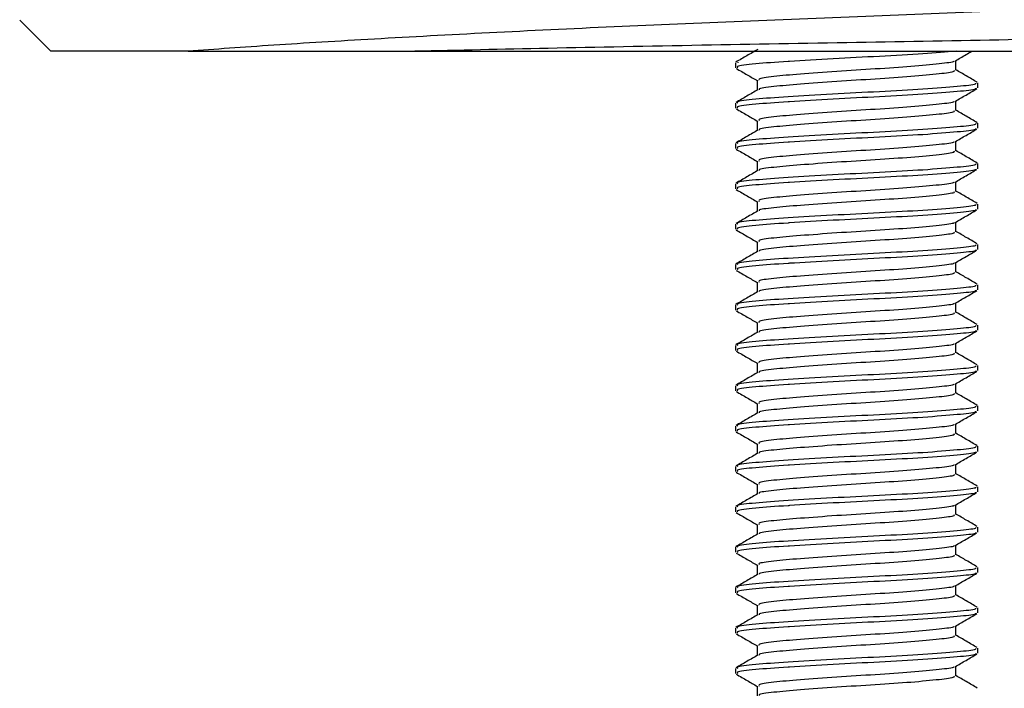
# Model space of a CAD drawing. Units: millimetres. Extents: x 35 to 751, y 35 to 530.
# Drawn here: x 129 to 154, y 404 to 421 of the extents above; entities that cross this region are included whole.
import ezdxf

# ---------------------------------------------------------------- set-up
doc = ezdxf.new("R2010")
doc.units = ezdxf.units.MM

msp = doc.modelspace()

# ---------------------------------------------------------------- linework, layer by layer
at = {"color": 7, "linetype": 'Continuous', "lineweight": 25}
for p, q in [((129.456, 420.961), (130.226, 420.191)), ((133.624, 420.191), (130.226, 420.191)), ((139.245, 420.191), (166.48, 420.191)), ((147.181, 419.91), (147.181, 419.785)), ((147.237, 419.924), (147.239, 419.91)), ((152.64, 419.723), (152.64, 419.963)), ((147.722, 419.473), (147.722, 419.232)), ((153.181, 419.285), (153.181, 419.41)), ((147.181, 418.91), (147.181, 418.785)), ((152.64, 418.723), (152.64, 418.963)), ((147.722, 418.473), (147.722, 418.232)), ((153.181, 418.285), (153.181, 418.41)), ((152.64, 417.723), (152.64, 417.963)), ((147.181, 417.91), (147.181, 417.785)), ((147.722, 417.473), (147.722, 417.232)), ((153.181, 417.285), (153.181, 417.41)), ((152.64, 416.723), (152.64, 416.963)), ((147.181, 416.91), (147.181, 416.785)), ((147.722, 416.473), (147.722, 416.232)), ((153.181, 416.285), (153.181, 416.41)), ((152.64, 415.723), (152.64, 415.963)), ((147.181, 415.91), (147.181, 415.785)), ((147.722, 415.473), (147.722, 415.232)), ((153.181, 415.285), (153.181, 415.41)), ((147.181, 414.91), (147.181, 414.785)), ((152.64, 414.723), (152.64, 414.963)), ((147.722, 414.473), (147.722, 414.232)), ((153.181, 414.285), (153.181, 414.41)), ((147.181, 413.91), (147.181, 413.785)), ((152.64, 413.723), (152.64, 413.963)), ((147.722, 413.473), (147.722, 413.232)), ((153.181, 413.285), (153.181, 413.41)), ((147.181, 412.91), (147.181, 412.785)), ((152.64, 412.723), (152.64, 412.963)), ((147.722, 412.473), (147.722, 412.232)), ((153.181, 412.285), (153.181, 412.41)), ((147.181, 411.91), (147.181, 411.785)), ((152.64, 411.723), (152.64, 411.963)), ((147.722, 411.473), (147.722, 411.232)), ((153.181, 411.285), (153.181, 411.41)), ((147.181, 410.91), (147.181, 410.785)), ((152.64, 410.723), (152.64, 410.963)), ((147.722, 410.473), (147.722, 410.232)), ((153.181, 410.285), (153.181, 410.41)), ((147.181, 409.91), (147.181, 409.785)), ((152.64, 409.723), (152.64, 409.963)), ((147.722, 409.473), (147.722, 409.232)), ((153.181, 409.285), (153.181, 409.41)), ((147.181, 408.91), (147.181, 408.785)), ((152.64, 408.723), (152.64, 408.963)), ((147.722, 408.473), (147.722, 408.232)), ((153.181, 408.285), (153.181, 408.41)), ((152.64, 407.723), (152.64, 407.963)), ((147.181, 407.91), (147.181, 407.785)), ((147.722, 407.473), (147.722, 407.232)), ((153.181, 407.285), (153.181, 407.41)), ((152.64, 406.723), (152.64, 406.963)), ((147.181, 406.91), (147.181, 406.785)), ((147.722, 406.473), (147.722, 406.232)), ((153.181, 406.285), (153.181, 406.41)), ((147.181, 405.91), (147.181, 405.785)), ((152.64, 405.723), (152.64, 405.963)), ((147.722, 405.473), (147.722, 405.232)), ((153.181, 405.285), (153.181, 405.41)), ((147.181, 404.91), (147.181, 404.785)), ((152.64, 404.723), (152.64, 404.963)), ((147.722, 404.473), (147.722, 404.232))]:
    msp.add_line(p, q, dxfattribs=at)
for points, knots in [([(153.838, 421.191), (152.763, 421.148), (150.597, 421.062), (147.333, 420.935), (144.115, 420.796), (141.029, 420.647), (138.188, 420.494), (135.623, 420.339), (134.299, 420.241), (133.624, 420.191)], [0, 0, 0, 0, 0.136977, 0.275777, 0.414567, 0.55821, 0.703503, 0.848797, 1, 1, 1, 1]), ([(169.816, 420.972), (169.749, 420.951), (169.603, 420.905), (168.472, 420.836), (166.681, 420.772), (164.244, 420.702), (161.22, 420.626), (157.735, 420.55), (154.001, 420.475), (150.153, 420.408), (146.284, 420.34), (142.545, 420.266), (140.322, 420.215), (139.245, 420.191)], [0, 0, 0, 0, 0.077537, 0.170003, 0.259468, 0.350937, 0.444835, 0.539361, 0.63264, 0.72294, 0.815178, 0.910484, 1, 1, 1, 1]), ([(133.624, 420.191), (134.285, 420.191), (135.625, 420.191), (137.617, 420.191), (138.889, 420.191), (139.245, 420.191)], [0, 0, 0, 0, 0.412044, 0.835455, 1, 1, 1, 1]), ([(147.736, 420.24), (147.646, 420.187), (147.464, 420.082), (147.283, 419.976), (147.192, 419.924)], [0, 0, 0, 0, 0.4997538, 1, 1, 1, 1]), ([(152.643, 420.191), (152.389, 420.169), (151.88, 420.126), (150.761, 420.066), (149.581, 420.007), (148.832, 419.961), (148.18, 419.919), (147.626, 419.881), (147.19, 419.827), (147.227, 419.795), (147.239, 419.785)], [0, 0, 0, 0, 0.152447, 0.306116, 0.457089, 0.612166, 0.617594, 0.769059, 0.925396, 1, 1, 1, 1]), ([(152.618, 419.951), (152.709, 420.004), (152.847, 420.084), (152.985, 420.164), (153.032, 420.191)], [0, 0, 0, 0, 0.6571938, 1, 1, 1, 1]), ([(152.589, 419.951), (152.59, 419.947), (152.597, 419.922), (152.246, 419.882), (151.575, 419.814), (150.654, 419.754), (149.671, 419.693), (148.762, 419.625), (148.087, 419.569), (147.729, 419.515), (147.76, 419.483), (147.77, 419.473)], [0, 0, 0, 0, 0.025173, 0.1528236, 0.2857488, 0.4152623, 0.5447759, 0.6777011, 0.8053517, 0.9371201, 1, 1, 1, 1]), ([(147.2, 419.767), (147.29, 419.714), (147.465, 419.613), (147.639, 419.512), (147.722, 419.463)], [0, 0, 0, 0, 0.520457, 1, 1, 1, 1]), ([(152.591, 419.723), (152.6, 419.711), (152.624, 419.679), (152.255, 419.632), (151.572, 419.564), (150.654, 419.504), (149.672, 419.443), (148.76, 419.375), (148.094, 419.319), (147.75, 419.271), (147.765, 419.245), (147.768, 419.24)], [0, 0, 0, 0, 0.068351, 0.195006, 0.326894, 0.455397, 0.583899, 0.715787, 0.842442, 0.973182, 1, 1, 1, 1]), ([(153.17, 419.424), (153.079, 419.476), (152.902, 419.579), (152.725, 419.682), (152.64, 419.732)], [0, 0, 0, 0, 0.513836, 1, 1, 1, 1]), ([(153.122, 419.41), (153.132, 419.399), (153.162, 419.366), (152.712, 419.32), (151.879, 419.251), (150.759, 419.191), (149.559, 419.131), (148.45, 419.063), (147.626, 419.006), (147.19, 418.952), (147.227, 418.92), (147.239, 418.91)], [0, 0, 0, 0, 0.066001, 0.188313, 0.315664, 0.439755, 0.563847, 0.691198, 0.81351, 0.939755, 1, 1, 1, 1]), ([(147.736, 419.24), (147.646, 419.187), (147.464, 419.082), (147.283, 418.976), (147.192, 418.924)], [0, 0, 0, 0, 0.4997538, 1, 1, 1, 1]), ([(153.122, 419.285), (153.132, 419.274), (153.162, 419.241), (152.712, 419.195), (151.879, 419.126), (150.765, 419.066), (149.58, 419.007), (148.832, 418.961), (148.18, 418.919), (147.626, 418.882), (147.19, 418.827), (147.227, 418.795), (147.239, 418.785)], [0, 0, 0, 0, 0.065996, 0.188297, 0.315637, 0.439719, 0.561622, 0.686841, 0.691224, 0.813525, 0.93976, 1, 1, 1, 1]), ([(152.618, 418.951), (152.709, 419.004), (152.89, 419.109), (153.071, 419.214), (153.162, 419.267)], [0, 0, 0, 0, 0.499819, 1, 1, 1, 1]), ([(152.589, 418.951), (152.59, 418.947), (152.597, 418.922), (152.246, 418.882), (151.575, 418.814), (150.654, 418.754), (149.671, 418.693), (148.762, 418.625), (148.087, 418.569), (147.729, 418.515), (147.76, 418.483), (147.77, 418.473)], [0, 0, 0, 0, 0.025173, 0.152824, 0.285749, 0.415262, 0.544776, 0.677701, 0.805352, 0.93712, 1, 1, 1, 1]), ([(147.2, 418.767), (147.29, 418.714), (147.465, 418.613), (147.639, 418.512), (147.722, 418.463)], [0, 0, 0, 0, 0.520457, 1, 1, 1, 1]), ([(152.591, 418.723), (152.6, 418.711), (152.624, 418.679), (152.255, 418.632), (151.572, 418.564), (150.654, 418.504), (149.672, 418.443), (148.76, 418.375), (148.094, 418.319), (147.75, 418.271), (147.765, 418.245), (147.768, 418.24)], [0, 0, 0, 0, 0.068351, 0.1950055, 0.3268936, 0.4553965, 0.5838994, 0.7157875, 0.8424421, 0.9731823, 1, 1, 1, 1]), ([(153.17, 418.424), (153.079, 418.476), (152.902, 418.579), (152.725, 418.682), (152.64, 418.732)], [0, 0, 0, 0, 0.513836, 1, 1, 1, 1]), ([(153.122, 418.41), (153.132, 418.399), (153.162, 418.366), (152.712, 418.32), (151.879, 418.251), (150.759, 418.191), (149.559, 418.131), (148.45, 418.063), (147.626, 418.006), (147.19, 417.952), (147.227, 417.92), (147.239, 417.91)], [0, 0, 0, 0, 0.066001, 0.188313, 0.315664, 0.439755, 0.563847, 0.691198, 0.81351, 0.939755, 1, 1, 1, 1]), ([(147.736, 418.24), (147.646, 418.187), (147.464, 418.082), (147.283, 417.976), (147.192, 417.924)], [0, 0, 0, 0, 0.4997538, 1, 1, 1, 1]), ([(153.122, 418.285), (153.132, 418.274), (153.162, 418.241), (152.712, 418.195), (151.879, 418.126), (150.765, 418.066), (149.58, 418.007), (148.832, 417.961), (148.18, 417.919), (147.626, 417.882), (147.19, 417.827), (147.227, 417.795), (147.239, 417.785)], [0, 0, 0, 0, 0.065996, 0.188297, 0.315637, 0.439719, 0.561622, 0.686841, 0.691224, 0.813525, 0.93976, 1, 1, 1, 1]), ([(152.618, 417.951), (152.709, 418.004), (152.89, 418.109), (153.071, 418.214), (153.162, 418.267)], [0, 0, 0, 0, 0.499819, 1, 1, 1, 1]), ([(152.589, 417.951), (152.59, 417.947), (152.597, 417.922), (152.246, 417.882), (151.575, 417.814), (150.654, 417.754), (149.671, 417.693), (148.762, 417.625), (148.087, 417.569), (147.729, 417.515), (147.76, 417.483), (147.77, 417.473)], [0, 0, 0, 0, 0.025173, 0.152824, 0.285749, 0.415262, 0.544776, 0.677701, 0.805352, 0.93712, 1, 1, 1, 1]), ([(147.2, 417.767), (147.29, 417.714), (147.465, 417.613), (147.639, 417.512), (147.722, 417.463)], [0, 0, 0, 0, 0.520457, 1, 1, 1, 1]), ([(152.591, 417.723), (152.6, 417.711), (152.624, 417.679), (152.255, 417.632), (151.572, 417.564), (150.654, 417.504), (149.672, 417.443), (148.76, 417.375), (148.094, 417.319), (147.75, 417.271), (147.765, 417.245), (147.768, 417.24)], [0, 0, 0, 0, 0.068351, 0.1950055, 0.3268936, 0.4553965, 0.5838994, 0.7157875, 0.8424421, 0.9731823, 1, 1, 1, 1]), ([(153.17, 417.424), (153.079, 417.476), (152.902, 417.579), (152.725, 417.682), (152.64, 417.732)], [0, 0, 0, 0, 0.513836, 1, 1, 1, 1]), ([(147.736, 417.24), (147.646, 417.187), (147.464, 417.082), (147.283, 416.976), (147.192, 416.924)], [0, 0, 0, 0, 0.4997538, 1, 1, 1, 1]), ([(153.122, 417.41), (153.132, 417.399), (153.162, 417.366), (152.712, 417.32), (151.879, 417.251), (150.759, 417.191), (149.559, 417.131), (148.45, 417.063), (147.626, 417.006), (147.19, 416.952), (147.227, 416.92), (147.239, 416.91)], [0, 0, 0, 0, 0.0660013, 0.1883129, 0.3156638, 0.4397554, 0.563847, 0.6911979, 0.8135095, 0.9397554, 1, 1, 1, 1]), ([(153.122, 417.285), (153.132, 417.274), (153.162, 417.241), (152.712, 417.195), (151.879, 417.126), (150.765, 417.066), (149.58, 417.007), (148.832, 416.961), (148.18, 416.919), (147.626, 416.882), (147.19, 416.827), (147.227, 416.795), (147.239, 416.785)], [0, 0, 0, 0, 0.065996, 0.188297, 0.315637, 0.439719, 0.561622, 0.686841, 0.691224, 0.813525, 0.93976, 1, 1, 1, 1]), ([(152.618, 416.951), (152.709, 417.004), (152.89, 417.109), (153.071, 417.214), (153.162, 417.267)], [0, 0, 0, 0, 0.499819, 1, 1, 1, 1]), ([(152.589, 416.951), (152.59, 416.947), (152.597, 416.922), (152.246, 416.882), (151.575, 416.814), (150.654, 416.754), (149.671, 416.693), (148.762, 416.625), (148.087, 416.569), (147.729, 416.515), (147.76, 416.483), (147.77, 416.473)], [0, 0, 0, 0, 0.025173, 0.152824, 0.285749, 0.415262, 0.544776, 0.677701, 0.805352, 0.93712, 1, 1, 1, 1]), ([(147.2, 416.767), (147.29, 416.714), (147.465, 416.613), (147.639, 416.512), (147.722, 416.463)], [0, 0, 0, 0, 0.520457, 1, 1, 1, 1]), ([(152.591, 416.723), (152.6, 416.711), (152.624, 416.679), (152.255, 416.632), (151.572, 416.564), (150.654, 416.504), (149.672, 416.443), (148.76, 416.375), (148.094, 416.319), (147.75, 416.271), (147.765, 416.245), (147.768, 416.24)], [0, 0, 0, 0, 0.068351, 0.1950055, 0.3268936, 0.4553965, 0.5838994, 0.7157875, 0.8424421, 0.9731823, 1, 1, 1, 1]), ([(153.17, 416.424), (153.079, 416.476), (152.902, 416.579), (152.725, 416.682), (152.64, 416.732)], [0, 0, 0, 0, 0.513836, 1, 1, 1, 1]), ([(147.736, 416.24), (147.646, 416.187), (147.464, 416.082), (147.283, 415.976), (147.192, 415.924)], [0, 0, 0, 0, 0.499752, 1, 1, 1, 1]), ([(153.122, 416.41), (153.132, 416.399), (153.162, 416.366), (152.712, 416.32), (151.879, 416.251), (150.759, 416.191), (149.559, 416.131), (148.45, 416.063), (147.626, 416.006), (147.19, 415.952), (147.227, 415.92), (147.239, 415.91)], [0, 0, 0, 0, 0.066001, 0.188313, 0.315664, 0.439755, 0.563847, 0.691198, 0.81351, 0.939755, 1, 1, 1, 1]), ([(153.122, 416.285), (153.132, 416.274), (153.162, 416.241), (152.712, 416.195), (151.879, 416.126), (150.765, 416.066), (149.58, 416.007), (148.832, 415.961), (148.18, 415.919), (147.626, 415.881), (147.19, 415.827), (147.227, 415.795), (147.239, 415.785)], [0, 0, 0, 0, 0.065996, 0.188297, 0.315637, 0.439719, 0.561622, 0.686841, 0.691224, 0.813525, 0.93976, 1, 1, 1, 1]), ([(152.618, 415.951), (152.709, 416.004), (152.89, 416.109), (153.071, 416.214), (153.162, 416.267)], [0, 0, 0, 0, 0.499819, 1, 1, 1, 1]), ([(147.2, 415.767), (147.29, 415.714), (147.465, 415.613), (147.639, 415.512), (147.722, 415.463)], [0, 0, 0, 0, 0.520456, 1, 1, 1, 1]), ([(152.589, 415.951), (152.59, 415.947), (152.597, 415.922), (152.246, 415.882), (151.575, 415.814), (150.654, 415.754), (149.671, 415.693), (148.762, 415.625), (148.087, 415.569), (147.729, 415.515), (147.76, 415.483), (147.77, 415.473)], [0, 0, 0, 0, 0.025173, 0.1528236, 0.2857488, 0.4152623, 0.5447758, 0.6777011, 0.8053517, 0.9371201, 1, 1, 1, 1]), ([(152.591, 415.723), (152.6, 415.711), (152.624, 415.679), (152.255, 415.632), (151.572, 415.564), (150.654, 415.504), (149.672, 415.443), (148.76, 415.375), (148.094, 415.319), (147.75, 415.271), (147.765, 415.245), (147.768, 415.24)], [0, 0, 0, 0, 0.068351, 0.195006, 0.326894, 0.455397, 0.583899, 0.715787, 0.842442, 0.973182, 1, 1, 1, 1]), ([(153.17, 415.424), (153.079, 415.476), (152.902, 415.579), (152.725, 415.682), (152.64, 415.732)], [0, 0, 0, 0, 0.513836, 1, 1, 1, 1]), ([(147.736, 415.24), (147.646, 415.187), (147.464, 415.082), (147.283, 414.976), (147.192, 414.924)], [0, 0, 0, 0, 0.499753, 1, 1, 1, 1]), ([(153.122, 415.41), (153.132, 415.399), (153.162, 415.366), (152.712, 415.32), (151.879, 415.251), (150.759, 415.191), (149.559, 415.131), (148.45, 415.063), (147.626, 415.006), (147.19, 414.952), (147.227, 414.92), (147.239, 414.91)], [0, 0, 0, 0, 0.066001, 0.188313, 0.315664, 0.439755, 0.563847, 0.691198, 0.81351, 0.939755, 1, 1, 1, 1]), ([(153.122, 415.285), (153.132, 415.274), (153.162, 415.241), (152.712, 415.195), (151.879, 415.126), (150.765, 415.066), (149.58, 415.007), (148.832, 414.961), (148.18, 414.919), (147.626, 414.881), (147.19, 414.827), (147.227, 414.795), (147.239, 414.785)], [0, 0, 0, 0, 0.065996, 0.188297, 0.315637, 0.439719, 0.561622, 0.686841, 0.691224, 0.813525, 0.93976, 1, 1, 1, 1]), ([(152.618, 414.951), (152.709, 415.004), (152.89, 415.109), (153.071, 415.214), (153.162, 415.267)], [0, 0, 0, 0, 0.499819, 1, 1, 1, 1]), ([(147.2, 414.767), (147.29, 414.714), (147.465, 414.613), (147.639, 414.512), (147.722, 414.463)], [0, 0, 0, 0, 0.520456, 1, 1, 1, 1]), ([(152.589, 414.951), (152.59, 414.947), (152.597, 414.922), (152.246, 414.882), (151.575, 414.814), (150.654, 414.754), (149.671, 414.693), (148.762, 414.625), (148.087, 414.569), (147.729, 414.515), (147.76, 414.483), (147.77, 414.473)], [0, 0, 0, 0, 0.025173, 0.152824, 0.285749, 0.415262, 0.544776, 0.677701, 0.805352, 0.93712, 1, 1, 1, 1]), ([(152.591, 414.723), (152.6, 414.711), (152.624, 414.679), (152.255, 414.632), (151.572, 414.564), (150.654, 414.504), (149.672, 414.443), (148.76, 414.375), (148.094, 414.319), (147.75, 414.271), (147.765, 414.245), (147.768, 414.24)], [0, 0, 0, 0, 0.068351, 0.195006, 0.326894, 0.455397, 0.583899, 0.715787, 0.842442, 0.973182, 1, 1, 1, 1]), ([(153.17, 414.424), (153.079, 414.476), (152.902, 414.579), (152.725, 414.682), (152.64, 414.732)], [0, 0, 0, 0, 0.513836, 1, 1, 1, 1]), ([(153.122, 414.41), (153.132, 414.399), (153.162, 414.366), (152.712, 414.32), (151.879, 414.251), (150.759, 414.191), (149.559, 414.131), (148.45, 414.063), (147.626, 414.006), (147.19, 413.952), (147.227, 413.92), (147.239, 413.91)], [0, 0, 0, 0, 0.066001, 0.188313, 0.315664, 0.439755, 0.563847, 0.691198, 0.813509, 0.939755, 1, 1, 1, 1]), ([(153.122, 414.285), (153.132, 414.274), (153.162, 414.241), (152.712, 414.195), (151.879, 414.126), (150.765, 414.066), (149.58, 414.007), (148.832, 413.961), (148.18, 413.919), (147.626, 413.881), (147.19, 413.827), (147.227, 413.795), (147.239, 413.785)], [0, 0, 0, 0, 0.065996, 0.188297, 0.315637, 0.439719, 0.561622, 0.686841, 0.691224, 0.813525, 0.93976, 1, 1, 1, 1]), ([(152.618, 413.951), (152.709, 414.004), (152.89, 414.109), (153.071, 414.214), (153.162, 414.267)], [0, 0, 0, 0, 0.499819, 1, 1, 1, 1]), ([(147.736, 414.24), (147.646, 414.187), (147.464, 414.082), (147.283, 413.976), (147.192, 413.924)], [0, 0, 0, 0, 0.4997538, 1, 1, 1, 1]), ([(152.589, 413.951), (152.59, 413.947), (152.597, 413.922), (152.246, 413.882), (151.575, 413.814), (150.654, 413.754), (149.671, 413.693), (148.762, 413.625), (148.087, 413.569), (147.729, 413.515), (147.76, 413.483), (147.77, 413.473)], [0, 0, 0, 0, 0.025173, 0.1528236, 0.2857488, 0.4152623, 0.5447758, 0.677701, 0.8053517, 0.9371201, 1, 1, 1, 1]), ([(147.2, 413.767), (147.29, 413.714), (147.465, 413.613), (147.639, 413.512), (147.722, 413.463)], [0, 0, 0, 0, 0.520456, 1, 1, 1, 1]), ([(152.591, 413.723), (152.6, 413.711), (152.624, 413.679), (152.255, 413.632), (151.572, 413.564), (150.654, 413.504), (149.672, 413.443), (148.76, 413.375), (148.094, 413.319), (147.75, 413.27), (147.765, 413.245), (147.768, 413.24)], [0, 0, 0, 0, 0.068351, 0.195006, 0.326894, 0.455397, 0.583899, 0.715787, 0.842442, 0.973182, 1, 1, 1, 1]), ([(153.17, 413.424), (153.079, 413.476), (152.902, 413.579), (152.725, 413.682), (152.64, 413.732)], [0, 0, 0, 0, 0.513836, 1, 1, 1, 1]), ([(153.122, 413.41), (153.132, 413.399), (153.162, 413.366), (152.712, 413.32), (151.879, 413.251), (150.759, 413.191), (149.559, 413.131), (148.45, 413.063), (147.626, 413.006), (147.19, 412.952), (147.227, 412.92), (147.239, 412.91)], [0, 0, 0, 0, 0.066001, 0.188313, 0.315664, 0.439755, 0.563847, 0.691198, 0.813509, 0.939755, 1, 1, 1, 1]), ([(153.122, 413.285), (153.132, 413.274), (153.162, 413.241), (152.712, 413.195), (151.879, 413.126), (150.765, 413.066), (149.58, 413.007), (148.832, 412.961), (148.18, 412.919), (147.626, 412.881), (147.19, 412.827), (147.227, 412.795), (147.239, 412.785)], [0, 0, 0, 0, 0.065996, 0.188297, 0.315637, 0.439719, 0.561622, 0.686841, 0.691224, 0.813525, 0.93976, 1, 1, 1, 1]), ([(147.736, 413.24), (147.646, 413.187), (147.464, 413.082), (147.283, 412.976), (147.192, 412.924)], [0, 0, 0, 0, 0.4997538, 1, 1, 1, 1]), ([(152.618, 412.951), (152.709, 413.004), (152.89, 413.109), (153.071, 413.214), (153.162, 413.267)], [0, 0, 0, 0, 0.499819, 1, 1, 1, 1]), ([(152.589, 412.951), (152.59, 412.947), (152.597, 412.922), (152.246, 412.882), (151.575, 412.814), (150.654, 412.754), (149.671, 412.693), (148.762, 412.625), (148.087, 412.569), (147.729, 412.515), (147.76, 412.483), (147.77, 412.473)], [0, 0, 0, 0, 0.025173, 0.1528236, 0.2857488, 0.4152623, 0.5447758, 0.677701, 0.8053517, 0.9371201, 1, 1, 1, 1]), ([(147.2, 412.767), (147.29, 412.714), (147.465, 412.613), (147.639, 412.512), (147.722, 412.463)], [0, 0, 0, 0, 0.520456, 1, 1, 1, 1]), ([(152.591, 412.723), (152.6, 412.711), (152.624, 412.679), (152.255, 412.632), (151.572, 412.564), (150.654, 412.504), (149.672, 412.443), (148.76, 412.375), (148.094, 412.319), (147.75, 412.27), (147.765, 412.245), (147.768, 412.24)], [0, 0, 0, 0, 0.068351, 0.195006, 0.326894, 0.455397, 0.583899, 0.715787, 0.842442, 0.973182, 1, 1, 1, 1]), ([(153.17, 412.424), (153.079, 412.476), (152.902, 412.579), (152.725, 412.682), (152.64, 412.732)], [0, 0, 0, 0, 0.513836, 1, 1, 1, 1]), ([(153.122, 412.41), (153.132, 412.399), (153.162, 412.366), (152.712, 412.32), (151.879, 412.251), (150.759, 412.191), (149.559, 412.131), (148.45, 412.063), (147.626, 412.006), (147.19, 411.952), (147.227, 411.92), (147.239, 411.91)], [0, 0, 0, 0, 0.066001, 0.188313, 0.315664, 0.439755, 0.563847, 0.691198, 0.81351, 0.939755, 1, 1, 1, 1]), ([(147.736, 412.24), (147.646, 412.187), (147.464, 412.082), (147.283, 411.976), (147.192, 411.924)], [0, 0, 0, 0, 0.4997538, 1, 1, 1, 1]), ([(153.122, 412.285), (153.132, 412.274), (153.162, 412.241), (152.712, 412.195), (151.879, 412.126), (150.765, 412.066), (149.58, 412.007), (148.832, 411.961), (148.18, 411.919), (147.626, 411.881), (147.19, 411.827), (147.227, 411.795), (147.239, 411.785)], [0, 0, 0, 0, 0.065996, 0.188297, 0.315637, 0.439719, 0.561622, 0.686841, 0.691224, 0.813525, 0.93976, 1, 1, 1, 1]), ([(152.618, 411.951), (152.709, 412.004), (152.89, 412.109), (153.071, 412.214), (153.162, 412.267)], [0, 0, 0, 0, 0.499819, 1, 1, 1, 1]), ([(152.589, 411.951), (152.59, 411.947), (152.597, 411.922), (152.246, 411.882), (151.575, 411.814), (150.654, 411.754), (149.671, 411.693), (148.762, 411.625), (148.087, 411.569), (147.729, 411.515), (147.76, 411.483), (147.77, 411.473)], [0, 0, 0, 0, 0.025173, 0.1528236, 0.2857488, 0.4152623, 0.5447759, 0.6777011, 0.8053517, 0.9371201, 1, 1, 1, 1]), ([(147.2, 411.767), (147.29, 411.714), (147.465, 411.613), (147.639, 411.512), (147.722, 411.463)], [0, 0, 0, 0, 0.5204562, 1, 1, 1, 1]), ([(152.591, 411.723), (152.6, 411.711), (152.624, 411.679), (152.255, 411.632), (151.572, 411.564), (150.654, 411.504), (149.672, 411.443), (148.76, 411.375), (148.094, 411.319), (147.75, 411.27), (147.765, 411.245), (147.768, 411.24)], [0, 0, 0, 0, 0.068351, 0.195006, 0.326894, 0.455397, 0.583899, 0.715787, 0.842442, 0.973182, 1, 1, 1, 1]), ([(153.17, 411.424), (153.079, 411.476), (152.902, 411.579), (152.725, 411.682), (152.64, 411.732)], [0, 0, 0, 0, 0.513836, 1, 1, 1, 1]), ([(153.122, 411.41), (153.132, 411.399), (153.162, 411.366), (152.712, 411.32), (151.879, 411.251), (150.759, 411.191), (149.559, 411.131), (148.45, 411.063), (147.626, 411.006), (147.19, 410.952), (147.227, 410.92), (147.239, 410.91)], [0, 0, 0, 0, 0.066001, 0.188313, 0.315664, 0.439755, 0.563847, 0.691198, 0.81351, 0.939755, 1, 1, 1, 1]), ([(147.736, 411.24), (147.646, 411.187), (147.464, 411.082), (147.283, 410.976), (147.192, 410.924)], [0, 0, 0, 0, 0.4997538, 1, 1, 1, 1]), ([(153.122, 411.285), (153.132, 411.274), (153.162, 411.241), (152.712, 411.195), (151.879, 411.126), (150.765, 411.066), (149.58, 411.007), (148.832, 410.961), (148.18, 410.919), (147.626, 410.881), (147.19, 410.827), (147.227, 410.795), (147.239, 410.785)], [0, 0, 0, 0, 0.065996, 0.188297, 0.315637, 0.439719, 0.561622, 0.686841, 0.691224, 0.813525, 0.93976, 1, 1, 1, 1]), ([(152.618, 410.951), (152.709, 411.004), (152.89, 411.109), (153.071, 411.214), (153.162, 411.267)], [0, 0, 0, 0, 0.499818, 1, 1, 1, 1]), ([(152.589, 410.951), (152.59, 410.947), (152.597, 410.922), (152.246, 410.882), (151.575, 410.814), (150.654, 410.754), (149.671, 410.693), (148.762, 410.625), (148.087, 410.569), (147.729, 410.515), (147.76, 410.483), (147.77, 410.473)], [0, 0, 0, 0, 0.025173, 0.1528236, 0.2857488, 0.4152623, 0.5447759, 0.6777011, 0.8053517, 0.9371201, 1, 1, 1, 1]), ([(147.2, 410.767), (147.29, 410.714), (147.465, 410.613), (147.639, 410.512), (147.722, 410.463)], [0, 0, 0, 0, 0.520457, 1, 1, 1, 1]), ([(152.591, 410.723), (152.6, 410.711), (152.624, 410.679), (152.255, 410.632), (151.572, 410.564), (150.654, 410.504), (149.672, 410.443), (148.76, 410.375), (148.094, 410.319), (147.75, 410.271), (147.765, 410.245), (147.768, 410.24)], [0, 0, 0, 0, 0.068351, 0.195006, 0.326894, 0.455397, 0.583899, 0.715787, 0.842442, 0.973182, 1, 1, 1, 1]), ([(153.17, 410.424), (153.079, 410.476), (152.902, 410.579), (152.725, 410.682), (152.64, 410.732)], [0, 0, 0, 0, 0.513837, 1, 1, 1, 1]), ([(153.122, 410.41), (153.132, 410.399), (153.162, 410.366), (152.712, 410.32), (151.879, 410.251), (150.759, 410.191), (149.559, 410.131), (148.45, 410.063), (147.626, 410.006), (147.19, 409.952), (147.227, 409.92), (147.239, 409.91)], [0, 0, 0, 0, 0.066001, 0.188313, 0.315664, 0.439755, 0.563847, 0.691198, 0.81351, 0.939755, 1, 1, 1, 1]), ([(147.736, 410.24), (147.646, 410.187), (147.464, 410.082), (147.283, 409.976), (147.192, 409.924)], [0, 0, 0, 0, 0.4997538, 1, 1, 1, 1]), ([(153.122, 410.285), (153.132, 410.274), (153.162, 410.241), (152.712, 410.195), (151.879, 410.126), (150.765, 410.066), (149.58, 410.007), (148.832, 409.961), (148.18, 409.919), (147.626, 409.881), (147.19, 409.827), (147.227, 409.795), (147.239, 409.785)], [0, 0, 0, 0, 0.065996, 0.188297, 0.315637, 0.439719, 0.561622, 0.686841, 0.691224, 0.813525, 0.93976, 1, 1, 1, 1]), ([(152.618, 409.951), (152.709, 410.004), (152.89, 410.109), (153.071, 410.214), (153.162, 410.267)], [0, 0, 0, 0, 0.499818, 1, 1, 1, 1]), ([(152.589, 409.951), (152.59, 409.947), (152.597, 409.922), (152.246, 409.882), (151.575, 409.814), (150.654, 409.754), (149.671, 409.693), (148.762, 409.625), (148.087, 409.569), (147.729, 409.515), (147.76, 409.483), (147.77, 409.473)], [0, 0, 0, 0, 0.025173, 0.1528236, 0.2857488, 0.4152623, 0.5447759, 0.6777011, 0.8053517, 0.9371201, 1, 1, 1, 1]), ([(147.2, 409.767), (147.29, 409.714), (147.465, 409.613), (147.639, 409.512), (147.722, 409.463)], [0, 0, 0, 0, 0.520457, 1, 1, 1, 1]), ([(152.591, 409.723), (152.6, 409.711), (152.624, 409.679), (152.255, 409.632), (151.572, 409.564), (150.654, 409.504), (149.672, 409.443), (148.76, 409.375), (148.094, 409.319), (147.75, 409.271), (147.765, 409.245), (147.768, 409.24)], [0, 0, 0, 0, 0.068351, 0.195006, 0.326894, 0.455397, 0.583899, 0.715787, 0.842442, 0.973182, 1, 1, 1, 1]), ([(153.17, 409.424), (153.079, 409.476), (152.902, 409.579), (152.725, 409.682), (152.64, 409.732)], [0, 0, 0, 0, 0.513837, 1, 1, 1, 1]), ([(153.122, 409.41), (153.132, 409.399), (153.162, 409.366), (152.712, 409.32), (151.879, 409.251), (150.759, 409.191), (149.559, 409.131), (148.45, 409.063), (147.626, 409.006), (147.19, 408.952), (147.227, 408.92), (147.239, 408.91)], [0, 0, 0, 0, 0.066001, 0.188313, 0.315664, 0.439755, 0.563847, 0.691198, 0.81351, 0.939755, 1, 1, 1, 1]), ([(147.736, 409.24), (147.646, 409.187), (147.464, 409.082), (147.283, 408.976), (147.192, 408.924)], [0, 0, 0, 0, 0.4997538, 1, 1, 1, 1]), ([(153.122, 409.285), (153.132, 409.274), (153.162, 409.241), (152.712, 409.195), (151.879, 409.126), (150.765, 409.066), (149.58, 409.007), (148.832, 408.961), (148.18, 408.919), (147.626, 408.881), (147.19, 408.827), (147.227, 408.795), (147.239, 408.785)], [0, 0, 0, 0, 0.065996, 0.188297, 0.315637, 0.439719, 0.561622, 0.686841, 0.691224, 0.813525, 0.93976, 1, 1, 1, 1]), ([(152.618, 408.951), (152.709, 409.004), (152.89, 409.109), (153.071, 409.214), (153.162, 409.267)], [0, 0, 0, 0, 0.499819, 1, 1, 1, 1]), ([(152.589, 408.951), (152.59, 408.947), (152.597, 408.922), (152.246, 408.882), (151.575, 408.814), (150.654, 408.754), (149.671, 408.693), (148.762, 408.625), (148.087, 408.569), (147.729, 408.515), (147.76, 408.483), (147.77, 408.473)], [0, 0, 0, 0, 0.025173, 0.1528236, 0.2857488, 0.4152623, 0.5447759, 0.6777011, 0.8053517, 0.9371201, 1, 1, 1, 1]), ([(147.2, 408.767), (147.29, 408.714), (147.465, 408.613), (147.639, 408.512), (147.722, 408.463)], [0, 0, 0, 0, 0.520457, 1, 1, 1, 1]), ([(152.591, 408.723), (152.6, 408.711), (152.624, 408.679), (152.255, 408.632), (151.572, 408.564), (150.654, 408.504), (149.672, 408.443), (148.76, 408.375), (148.094, 408.319), (147.75, 408.27), (147.765, 408.245), (147.768, 408.24)], [0, 0, 0, 0, 0.068351, 0.195006, 0.326894, 0.455397, 0.583899, 0.715787, 0.842442, 0.973182, 1, 1, 1, 1]), ([(153.17, 408.424), (153.079, 408.476), (152.902, 408.579), (152.725, 408.682), (152.64, 408.732)], [0, 0, 0, 0, 0.513837, 1, 1, 1, 1]), ([(153.122, 408.41), (153.132, 408.399), (153.162, 408.366), (152.712, 408.32), (151.879, 408.251), (150.759, 408.191), (149.559, 408.131), (148.45, 408.063), (147.626, 408.006), (147.19, 407.952), (147.227, 407.92), (147.239, 407.91)], [0, 0, 0, 0, 0.066001, 0.188313, 0.315664, 0.439755, 0.563847, 0.691198, 0.813509, 0.939755, 1, 1, 1, 1]), ([(147.736, 408.24), (147.646, 408.187), (147.464, 408.082), (147.283, 407.976), (147.192, 407.924)], [0, 0, 0, 0, 0.4997538, 1, 1, 1, 1]), ([(153.122, 408.285), (153.132, 408.274), (153.162, 408.241), (152.712, 408.195), (151.879, 408.126), (150.765, 408.066), (149.58, 408.007), (148.832, 407.961), (148.18, 407.919), (147.626, 407.881), (147.19, 407.827), (147.227, 407.795), (147.239, 407.785)], [0, 0, 0, 0, 0.065996, 0.188297, 0.315637, 0.439719, 0.561622, 0.686841, 0.691224, 0.813525, 0.93976, 1, 1, 1, 1]), ([(152.618, 407.951), (152.709, 408.004), (152.89, 408.109), (153.071, 408.214), (153.162, 408.267)], [0, 0, 0, 0, 0.499819, 1, 1, 1, 1]), ([(152.589, 407.951), (152.59, 407.947), (152.597, 407.922), (152.246, 407.882), (151.575, 407.814), (150.654, 407.754), (149.671, 407.693), (148.762, 407.625), (148.087, 407.569), (147.729, 407.515), (147.76, 407.483), (147.77, 407.473)], [0, 0, 0, 0, 0.025173, 0.152824, 0.285749, 0.415262, 0.544776, 0.677701, 0.805352, 0.93712, 1, 1, 1, 1]), ([(147.2, 407.767), (147.29, 407.714), (147.465, 407.613), (147.639, 407.512), (147.722, 407.463)], [0, 0, 0, 0, 0.5204562, 1, 1, 1, 1]), ([(152.591, 407.723), (152.6, 407.711), (152.624, 407.679), (152.255, 407.632), (151.572, 407.564), (150.654, 407.504), (149.672, 407.443), (148.76, 407.375), (148.094, 407.319), (147.75, 407.271), (147.765, 407.245), (147.768, 407.24)], [0, 0, 0, 0, 0.068351, 0.1950055, 0.3268936, 0.4553965, 0.5838995, 0.7157875, 0.8424421, 0.9731823, 1, 1, 1, 1]), ([(153.17, 407.424), (153.079, 407.476), (152.902, 407.579), (152.725, 407.682), (152.64, 407.732)], [0, 0, 0, 0, 0.513836, 1, 1, 1, 1]), ([(147.736, 407.24), (147.646, 407.187), (147.464, 407.082), (147.283, 406.976), (147.192, 406.924)], [0, 0, 0, 0, 0.4997538, 1, 1, 1, 1]), ([(153.122, 407.41), (153.132, 407.399), (153.162, 407.366), (152.712, 407.32), (151.879, 407.251), (150.759, 407.191), (149.559, 407.131), (148.45, 407.063), (147.626, 407.006), (147.19, 406.952), (147.227, 406.92), (147.239, 406.91)], [0, 0, 0, 0, 0.066001, 0.188313, 0.315664, 0.439755, 0.563847, 0.691198, 0.813509, 0.939755, 1, 1, 1, 1]), ([(153.122, 407.285), (153.132, 407.274), (153.162, 407.241), (152.712, 407.195), (151.879, 407.126), (150.765, 407.066), (149.58, 407.007), (148.832, 406.961), (148.18, 406.919), (147.626, 406.882), (147.19, 406.827), (147.227, 406.795), (147.239, 406.785)], [0, 0, 0, 0, 0.065996, 0.188297, 0.315637, 0.439719, 0.561622, 0.686841, 0.691224, 0.813525, 0.93976, 1, 1, 1, 1]), ([(152.618, 406.951), (152.709, 407.004), (152.89, 407.109), (153.071, 407.214), (153.162, 407.267)], [0, 0, 0, 0, 0.499819, 1, 1, 1, 1]), ([(152.589, 406.951), (152.59, 406.947), (152.597, 406.922), (152.246, 406.882), (151.575, 406.814), (150.654, 406.754), (149.671, 406.693), (148.762, 406.625), (148.087, 406.569), (147.729, 406.515), (147.76, 406.483), (147.77, 406.473)], [0, 0, 0, 0, 0.025173, 0.152824, 0.285749, 0.415262, 0.544776, 0.677701, 0.805352, 0.93712, 1, 1, 1, 1]), ([(147.2, 406.767), (147.29, 406.714), (147.465, 406.613), (147.639, 406.512), (147.722, 406.463)], [0, 0, 0, 0, 0.520455, 1, 1, 1, 1]), ([(152.591, 406.723), (152.6, 406.711), (152.624, 406.679), (152.255, 406.632), (151.572, 406.564), (150.654, 406.504), (149.672, 406.443), (148.76, 406.375), (148.094, 406.319), (147.75, 406.27), (147.765, 406.245), (147.768, 406.24)], [0, 0, 0, 0, 0.068351, 0.195006, 0.326894, 0.455397, 0.583899, 0.715787, 0.842442, 0.973182, 1, 1, 1, 1]), ([(153.17, 406.424), (153.079, 406.476), (152.902, 406.579), (152.725, 406.682), (152.64, 406.732)], [0, 0, 0, 0, 0.513836, 1, 1, 1, 1]), ([(147.736, 406.24), (147.646, 406.187), (147.464, 406.082), (147.283, 405.976), (147.192, 405.924)], [0, 0, 0, 0, 0.4997538, 1, 1, 1, 1]), ([(153.122, 406.41), (153.132, 406.399), (153.162, 406.366), (152.712, 406.32), (151.879, 406.251), (150.759, 406.191), (149.559, 406.131), (148.45, 406.063), (147.626, 406.006), (147.19, 405.952), (147.227, 405.92), (147.239, 405.91)], [0, 0, 0, 0, 0.066001, 0.188313, 0.315664, 0.439755, 0.563847, 0.691198, 0.81351, 0.939755, 1, 1, 1, 1]), ([(153.122, 406.285), (153.132, 406.274), (153.162, 406.241), (152.712, 406.195), (151.879, 406.126), (150.765, 406.066), (149.58, 406.007), (148.832, 405.961), (148.18, 405.919), (147.626, 405.881), (147.19, 405.827), (147.227, 405.795), (147.239, 405.785)], [0, 0, 0, 0, 0.065996, 0.188297, 0.315637, 0.439719, 0.561622, 0.686841, 0.691224, 0.813525, 0.93976, 1, 1, 1, 1]), ([(152.618, 405.951), (152.709, 406.004), (152.89, 406.109), (153.071, 406.214), (153.162, 406.267)], [0, 0, 0, 0, 0.499819, 1, 1, 1, 1]), ([(147.2, 405.767), (147.29, 405.714), (147.465, 405.613), (147.639, 405.512), (147.722, 405.463)], [0, 0, 0, 0, 0.5204562, 1, 1, 1, 1]), ([(152.589, 405.951), (152.59, 405.947), (152.597, 405.922), (152.246, 405.882), (151.575, 405.814), (150.654, 405.754), (149.671, 405.693), (148.762, 405.625), (148.087, 405.569), (147.729, 405.515), (147.76, 405.483), (147.77, 405.473)], [0, 0, 0, 0, 0.025173, 0.152824, 0.285749, 0.415262, 0.544776, 0.677701, 0.805352, 0.93712, 1, 1, 1, 1]), ([(152.591, 405.723), (152.6, 405.711), (152.624, 405.679), (152.255, 405.632), (151.572, 405.564), (150.654, 405.504), (149.672, 405.443), (148.76, 405.375), (148.094, 405.319), (147.75, 405.271), (147.765, 405.245), (147.768, 405.24)], [0, 0, 0, 0, 0.068351, 0.1950055, 0.3268936, 0.4553965, 0.5838995, 0.7157875, 0.8424421, 0.9731823, 1, 1, 1, 1]), ([(153.17, 405.424), (153.079, 405.476), (152.902, 405.579), (152.725, 405.682), (152.64, 405.732)], [0, 0, 0, 0, 0.513836, 1, 1, 1, 1]), ([(147.736, 405.24), (147.646, 405.187), (147.464, 405.082), (147.283, 404.976), (147.192, 404.924)], [0, 0, 0, 0, 0.4997538, 1, 1, 1, 1]), ([(153.122, 405.41), (153.132, 405.399), (153.162, 405.366), (152.712, 405.32), (151.879, 405.251), (150.759, 405.191), (149.559, 405.131), (148.45, 405.063), (147.626, 405.006), (147.19, 404.952), (147.227, 404.92), (147.239, 404.91)], [0, 0, 0, 0, 0.066001, 0.188313, 0.315664, 0.439755, 0.563847, 0.691198, 0.813509, 0.939755, 1, 1, 1, 1]), ([(153.122, 405.285), (153.132, 405.274), (153.162, 405.241), (152.712, 405.195), (151.879, 405.126), (150.765, 405.066), (149.58, 405.007), (148.832, 404.961), (148.18, 404.919), (147.626, 404.882), (147.19, 404.827), (147.227, 404.795), (147.239, 404.785)], [0, 0, 0, 0, 0.065996, 0.188297, 0.315637, 0.439719, 0.561622, 0.686841, 0.691224, 0.813525, 0.93976, 1, 1, 1, 1]), ([(152.618, 404.951), (152.709, 405.004), (152.89, 405.109), (153.071, 405.214), (153.162, 405.267)], [0, 0, 0, 0, 0.499817, 1, 1, 1, 1]), ([(147.2, 404.767), (147.29, 404.714), (147.465, 404.613), (147.639, 404.512), (147.722, 404.463)], [0, 0, 0, 0, 0.5204562, 1, 1, 1, 1]), ([(152.589, 404.951), (152.59, 404.947), (152.597, 404.922), (152.246, 404.882), (151.575, 404.814), (150.654, 404.754), (149.671, 404.693), (148.762, 404.625), (148.087, 404.569), (147.729, 404.515), (147.76, 404.483), (147.77, 404.473)], [0, 0, 0, 0, 0.025173, 0.1528236, 0.2857488, 0.4152623, 0.5447758, 0.6777011, 0.8053517, 0.9371201, 1, 1, 1, 1]), ([(152.591, 404.723), (152.6, 404.711), (152.624, 404.679), (152.255, 404.632), (151.572, 404.564), (150.654, 404.504), (149.672, 404.443), (148.76, 404.375), (148.094, 404.319), (147.75, 404.271), (147.765, 404.245), (147.768, 404.24)], [0, 0, 0, 0, 0.068351, 0.195006, 0.326894, 0.455397, 0.583899, 0.715787, 0.842442, 0.973182, 1, 1, 1, 1]), ([(153.17, 404.424), (153.079, 404.476), (152.902, 404.579), (152.725, 404.682), (152.64, 404.732)], [0, 0, 0, 0, 0.513839, 1, 1, 1, 1])]:
    msp.add_open_spline(points, degree=3, knots=knots, dxfattribs=at)

doc.saveas('drawing.dxf')
